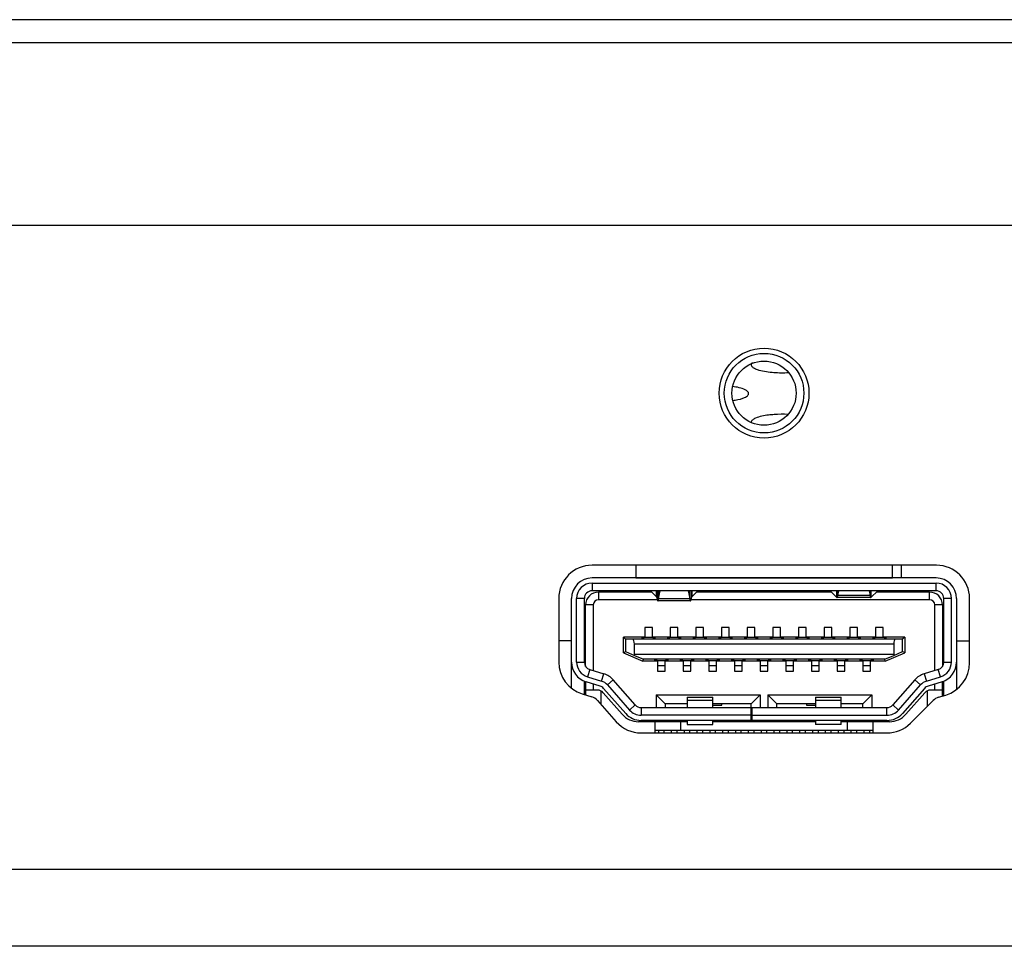
# Model space of a CAD drawing. Units: millimetres. Extents: x -674 to 5717, y -1532 to 2591.
# Drawn here: x 4324 to 4363, y 138 to 174 of the extents above; entities that cross this region are included whole.
import ezdxf

# ---------------------------------------------------------------- set-up
doc = ezdxf.new("R2010")
doc.units = ezdxf.units.MM
doc.header["$LTSCALE"] = 65.395
doc.layers.add('本体', color=7, linetype='CONTINUOUS')

msp = doc.modelspace()

# ---------------------------------------------------------------- linework, layer by layer
at = {"layer": '本体', "color": 7, "linetype": 'Continuous'}
for p, q in [((4537.22469, 174.41143), (3321.04469, 174.41143)), ((4530.14469, 173.51143), (3321.97515, 173.51143)), ((4113.14469, 166.41143), (4524.90205, 166.41143)), ((4360.16123, 153.15684), (4346.74458, 153.15684)), ((4348.44458, 153.15684), (4348.44458, 152.66143)), ((4358.44458, 152.66143), (4358.44458, 153.15684)), ((4358.78903, 153.15684), (4358.78903, 152.66143)), ((4360.14458, 152.66143), (4346.74458, 152.66143)), ((4348.44458, 152.66143), (4358.44458, 152.66143)), ((4346.74458, 152.46143), (4346.74459, 152.16143)), ((4346.74458, 152.46143), (4360.14458, 152.46143)), ((4360.14459, 152.16143), (4360.14458, 152.46143)), ((4360.14459, 152.16143), (4346.74459, 152.16143)), ((4346.99471, 152.11143), (4346.9947, 151.81143)), ((4349.06728, 152.11143), (4346.99471, 152.11143)), ((4348.24473, 152.16143), (4348.24471, 152.11143)), ((4349.01732, 152.15952), (4349.2417, 151.94351)), ((4349.2417, 152.16143), (4349.2417, 151.94351)), ((4349.28103, 151.85876), (4349.28103, 152.16143)), ((4349.28848, 151.83061), (4349.28848, 152.16143)), ((4349.33535, 152.16143), (4349.33534, 151.86399)), ((4349.33534, 151.86399), (4349.39906, 152.16143)), ((4350.49021, 152.16143), (4350.55395, 151.86399)), ((4350.55395, 151.86399), (4350.55395, 152.16143)), ((4350.60084, 152.16143), (4350.60084, 151.83061)), ((4350.60829, 152.16143), (4350.60829, 151.85876)), ((4350.64763, 151.94351), (4350.64763, 152.16143)), ((4350.64764, 151.94351), (4350.87209, 152.15952)), ((4356.06728, 152.11143), (4350.82212, 152.11143)), ((4350.94477, 152.11143), (4350.94477, 152.16143)), ((4355.94477, 152.16143), (4355.94477, 152.11143)), ((4356.01732, 152.15952), (4356.28541, 151.90143)), ((4356.28541, 151.90143), (4356.28541, 152.16143)), ((4356.28541, 151.90143), (4356.29062, 151.89763)), ((4357.5987, 151.89763), (4356.29062, 151.89763)), ((4356.31665, 152.16143), (4356.31665, 151.99132)), ((4356.31665, 151.99132), (4356.35309, 152.16143)), ((4356.31665, 151.99132), (4357.57265, 151.99132)), ((4357.53619, 152.16143), (4357.57265, 151.99132)), ((4357.57265, 151.99132), (4357.57265, 152.16143)), ((4357.5987, 151.89763), (4357.60391, 151.90143)), ((4357.60391, 152.16143), (4357.60391, 151.90143)), ((4357.60391, 151.90143), (4357.87209, 152.15952)), ((4359.89471, 152.11143), (4357.82212, 152.11143)), ((4358.64471, 152.11143), (4358.64473, 152.16143)), ((4359.8947, 151.81143), (4359.89471, 152.11143)), ((4345.44917, 151.86143), (4345.44917, 149.383)), ((4345.94465, 148.37142), (4345.94458, 151.86143)), ((4346.14458, 149.383), (4346.14458, 151.86143)), ((4346.44459, 151.86143), (4346.14458, 151.86143)), ((4346.44459, 149.383), (4346.44459, 151.86143)), ((4346.49471, 149.21821), (4346.49471, 151.61143)), ((4346.7947, 151.61143), (4346.49471, 151.61143)), ((4346.7947, 151.61143), (4346.7947, 149.05374)), ((4349.29236, 151.81143), (4346.9947, 151.81143)), ((4349.28103, 151.85876), (4349.28848, 151.83061)), ((4350.58, 151.7703), (4349.30931, 151.7703)), ((4349.33534, 151.86399), (4350.55395, 151.86399)), ((4359.8947, 151.81143), (4350.59696, 151.81143)), ((4350.60084, 151.83061), (4350.60829, 151.85876)), ((4360.0947, 149.05374), (4360.0947, 151.61143)), ((4360.39471, 151.61143), (4360.0947, 151.61143)), ((4360.39471, 151.61143), (4360.39471, 149.21842)), ((4360.44459, 149.383), (4360.44459, 151.86143)), ((4360.74458, 151.86143), (4360.44459, 151.86143)), ((4360.74458, 149.383), (4360.74458, 151.86143)), ((4360.94458, 151.86143), (4360.94465, 148.32854)), ((4361.44989, 149.35721), (4361.44989, 151.86819)), ((4346.44471, 151.11143), (4346.49471, 151.11143)), ((4348.7947, 150.73643), (4348.7947, 150.35643)), ((4349.0947, 150.73643), (4348.7947, 150.73643)), ((4349.0947, 150.35643), (4349.0947, 150.73643)), ((4349.7897, 150.73643), (4349.7897, 150.35643)), ((4350.0897, 150.73643), (4349.7897, 150.73643)), ((4350.0897, 150.35643), (4350.0897, 150.73643)), ((4350.7897, 150.73643), (4350.7897, 150.35643)), ((4351.0897, 150.73643), (4350.7897, 150.73643)), ((4351.0897, 150.35643), (4351.0897, 150.73643)), ((4351.7897, 150.73643), (4351.7897, 150.35643)), ((4352.0897, 150.73643), (4351.7897, 150.73643)), ((4352.0897, 150.35643), (4352.0897, 150.73643)), ((4352.7897, 150.73643), (4352.7897, 150.35643)), ((4353.0897, 150.73643), (4352.7897, 150.73643)), ((4353.0897, 150.35643), (4353.0897, 150.73643)), ((4353.7897, 150.73643), (4353.7897, 150.35643)), ((4354.0897, 150.73643), (4353.7897, 150.73643)), ((4354.0897, 150.35643), (4354.0897, 150.73643)), ((4354.7897, 150.73643), (4354.7897, 150.35643)), ((4355.0897, 150.73643), (4354.7897, 150.73643)), ((4355.0897, 150.35643), (4355.0897, 150.73643)), ((4355.7897, 150.73643), (4355.7897, 150.35643)), ((4356.0897, 150.73643), (4355.7897, 150.73643)), ((4356.0897, 150.35643), (4356.0897, 150.73643)), ((4356.7897, 150.73643), (4356.7897, 150.35643)), ((4357.0897, 150.73643), (4356.7897, 150.73643)), ((4357.0897, 150.35643), (4357.0897, 150.73643)), ((4357.7897, 150.73643), (4357.7897, 150.35643)), ((4358.0897, 150.73643), (4357.7897, 150.73643)), ((4358.0897, 150.35643), (4358.0897, 150.73643)), ((4360.39471, 151.11143), (4360.44471, 151.11143)), ((4346.44471, 150.51143), (4346.49471, 150.51143)), ((4347.9647, 149.74367), (4347.9647, 150.35643)), ((4347.9647, 150.35643), (4348.0447, 150.27643)), ((4348.7947, 150.35643), (4347.9647, 150.35643)), ((4348.6947, 150.27643), (4348.6947, 150.35643)), ((4349.7897, 150.35643), (4349.0947, 150.35643)), ((4349.1947, 150.35643), (4349.1947, 150.27643)), ((4349.6947, 150.27643), (4349.6947, 150.35643)), ((4350.7897, 150.35643), (4350.0897, 150.35643)), ((4350.1947, 150.35643), (4350.1947, 150.27643)), ((4350.6947, 150.27643), (4350.6947, 150.35643)), ((4351.7897, 150.35643), (4351.0897, 150.35643)), ((4351.1947, 150.35643), (4351.1947, 150.27643)), ((4351.6947, 150.27643), (4351.6947, 150.35643)), ((4352.7897, 150.35643), (4352.0897, 150.35643)), ((4352.1947, 150.35643), (4352.1947, 150.27643)), ((4352.6947, 150.27643), (4352.6947, 150.35643)), ((4353.7897, 150.35643), (4353.0897, 150.35643)), ((4353.1947, 150.35643), (4353.1947, 150.27643)), ((4353.6947, 150.27643), (4353.6947, 150.35643)), ((4354.7897, 150.35643), (4354.0897, 150.35643)), ((4354.1947, 150.35643), (4354.1947, 150.27643)), ((4354.6947, 150.27643), (4354.6947, 150.35643)), ((4355.7897, 150.35643), (4355.0897, 150.35643)), ((4355.1947, 150.35643), (4355.1947, 150.27643)), ((4355.6947, 150.27643), (4355.6947, 150.35643)), ((4356.7897, 150.35643), (4356.0897, 150.35643)), ((4356.1947, 150.35643), (4356.1947, 150.27643)), ((4356.6947, 150.27643), (4356.6947, 150.35643)), ((4357.7897, 150.35643), (4357.0897, 150.35643)), ((4357.1947, 150.35643), (4357.1947, 150.27643)), ((4357.6947, 150.27643), (4357.6947, 150.35643)), ((4358.9247, 150.35643), (4358.0897, 150.35643)), ((4358.1947, 150.35643), (4358.1947, 150.27643)), ((4358.9247, 150.35643), (4358.8447, 150.27643)), ((4358.9247, 150.35643), (4358.9247, 149.74367)), ((4360.44471, 150.51143), (4360.39471, 150.51143)), ((4345.94458, 150.21143), (4345.44917, 150.21143)), ((4348.04463, 150.27643), (4348.04463, 149.79643)), ((4358.84463, 150.27643), (4348.04463, 150.27643)), ((4348.39462, 149.69643), (4348.39462, 150.07643)), ((4358.49462, 150.07643), (4348.39462, 150.07643)), ((4358.49462, 150.07643), (4358.49462, 149.69643)), ((4358.84463, 149.79643), (4358.84463, 150.27643)), ((4360.94458, 150.21143), (4361.44655, 150.21143)), ((4346.44459, 149.82643), (4346.49474, 149.82643)), ((4347.9647, 149.74367), (4348.0447, 149.79643)), ((4347.9647, 149.74367), (4348.72828, 149.41643)), ((4348.04463, 149.79643), (4348.39248, 149.64734)), ((4348.39248, 149.64734), (4348.74462, 149.49643)), ((4348.39462, 149.69643), (4358.49462, 149.69643)), ((4358.14462, 149.49643), (4358.49676, 149.64734)), ((4358.16112, 149.41643), (4358.9247, 149.74367)), ((4358.49676, 149.64734), (4358.84463, 149.79643)), ((4358.9247, 149.74367), (4358.8447, 149.79643)), ((4360.39474, 149.82643), (4360.44459, 149.82643)), ((4346.14458, 149.383), (4346.44459, 149.383)), ((4346.49473, 149.47643), (4346.44465, 149.47643)), ((4348.72828, 149.41643), (4348.7447, 149.49643)), ((4349.2897, 149.41643), (4348.72828, 149.41643)), ((4358.14462, 149.49643), (4348.74462, 149.49643)), ((4349.1947, 149.41643), (4349.1947, 149.49643)), ((4349.2897, 149.41643), (4349.2897, 149.03643)), ((4349.5897, 149.03643), (4349.5897, 149.41643)), ((4350.2897, 149.41643), (4349.5897, 149.41643)), ((4349.6947, 149.49643), (4349.6947, 149.41643)), ((4350.1947, 149.41643), (4350.1947, 149.49643)), ((4350.2897, 149.41643), (4350.2897, 149.03643)), ((4350.5897, 149.03643), (4350.5897, 149.41643)), ((4351.2897, 149.41643), (4350.5897, 149.41643)), ((4350.6947, 149.49643), (4350.6947, 149.41643)), ((4351.1947, 149.41643), (4351.1947, 149.49643)), ((4351.2897, 149.41643), (4351.2897, 149.03643)), ((4351.5897, 149.03643), (4351.5897, 149.41643)), ((4352.2897, 149.41643), (4351.5897, 149.41643)), ((4351.6947, 149.49643), (4351.6947, 149.41643)), ((4352.1947, 149.41643), (4352.1947, 149.49643)), ((4352.2897, 149.41643), (4352.2897, 149.03643)), ((4352.5897, 149.03643), (4352.5897, 149.41643)), ((4353.2897, 149.41643), (4352.5897, 149.41643)), ((4352.6947, 149.49643), (4352.6947, 149.41643)), ((4353.1947, 149.41643), (4353.1947, 149.49643)), ((4353.2897, 149.41643), (4353.2897, 149.03643)), ((4353.5897, 149.03643), (4353.5897, 149.41643)), ((4354.2897, 149.41643), (4353.5897, 149.41643)), ((4353.6947, 149.49643), (4353.6947, 149.41643)), ((4354.1947, 149.41643), (4354.1947, 149.49643)), ((4354.2897, 149.41643), (4354.2897, 149.03643)), ((4354.5897, 149.03643), (4354.5897, 149.41643)), ((4355.2897, 149.41643), (4354.5897, 149.41643)), ((4354.6947, 149.49643), (4354.6947, 149.41643)), ((4355.1947, 149.41643), (4355.1947, 149.49643)), ((4355.2897, 149.41643), (4355.2897, 149.03643)), ((4355.5897, 149.03643), (4355.5897, 149.41643)), ((4356.2897, 149.41643), (4355.5897, 149.41643)), ((4355.6947, 149.49643), (4355.6947, 149.41643)), ((4356.1947, 149.41643), (4356.1947, 149.49643)), ((4356.2897, 149.41643), (4356.2897, 149.03643)), ((4356.5897, 149.03643), (4356.5897, 149.41643)), ((4357.2897, 149.41643), (4356.5897, 149.41643)), ((4356.6947, 149.49643), (4356.6947, 149.41643)), ((4357.1947, 149.41643), (4357.1947, 149.49643)), ((4357.2897, 149.41643), (4357.2897, 149.03643)), ((4357.5897, 149.03643), (4357.5897, 149.41643)), ((4358.16112, 149.41643), (4357.5897, 149.41643)), ((4357.6947, 149.49643), (4357.6947, 149.41643)), ((4358.16112, 149.41643), (4358.1447, 149.49643)), ((4360.44465, 149.47643), (4360.39473, 149.47643)), ((4360.44459, 149.383), (4360.74458, 149.383)), ((4346.65638, 149.09626), (4346.56816, 148.80952)), ((4346.65638, 149.09626), (4347.20342, 148.92797)), ((4347.11521, 148.64123), (4347.20342, 148.92797)), ((4349.2897, 149.03643), (4349.5897, 149.03643)), ((4350.2897, 149.03643), (4350.5897, 149.03643)), ((4351.2897, 149.03643), (4351.5897, 149.03643)), ((4352.2897, 149.03643), (4352.5897, 149.03643)), ((4353.2897, 149.03643), (4353.5897, 149.03643)), ((4354.2897, 149.03643), (4354.5897, 149.03643)), ((4355.2897, 149.03643), (4355.5897, 149.03643)), ((4356.2897, 149.03643), (4356.5897, 149.03643)), ((4357.2897, 149.03643), (4357.5897, 149.03643)), ((4360.2328, 149.09626), (4359.68576, 148.92797)), ((4359.68576, 148.92797), (4359.77396, 148.64123)), ((4360.32101, 148.80952), (4360.2328, 149.09626)), ((4346.44465, 148.11994), (4346.44465, 148.6422)), ((4346.49471, 148.62378), (4346.49464, 148.10456)), ((4347.0564, 148.45007), (4346.50935, 148.61836)), ((4346.56816, 148.80952), (4347.11521, 148.64123)), ((4346.7947, 148.53062), (4346.7947, 148.29143)), ((4347.56874, 148.69186), (4347.34353, 148.49366)), ((4347.34353, 148.49366), (4348.20479, 147.51503)), ((4348.43, 147.71323), (4347.56874, 148.69186)), ((4359.32044, 148.69186), (4358.45918, 147.71323)), ((4358.68438, 147.51503), (4359.54564, 148.49366)), ((4359.54564, 148.49366), (4359.32044, 148.69186)), ((4359.77396, 148.64123), (4360.32101, 148.80952)), ((4360.37982, 148.61836), (4359.83277, 148.45007)), ((4360.0947, 148.29143), (4360.0947, 148.53062)), ((4360.39464, 148.06104), (4360.39471, 148.62384)), ((4360.44465, 148.07642), (4360.44465, 148.64221)), ((4346.36368, 148.14485), (4346.73531, 148.03052)), ((4346.95583, 148.29143), (4346.49464, 148.29143)), ((4347.09462, 147.73412), (4347.09462, 148.25739)), ((4347.18103, 148.18962), (4347.92007, 147.34987)), ((4348.05465, 147.3829), (4347.19339, 148.36153)), ((4349.24625, 148.11143), (4349.24625, 147.61143)), ((4349.59625, 147.76143), (4349.24625, 148.11143)), ((4349.24625, 148.11143), (4353.29625, 148.11143)), ((4353.29625, 148.11143), (4352.94625, 147.76143)), ((4353.29625, 148.11143), (4353.29625, 147.61143)), ((4353.59625, 148.11143), (4353.59625, 147.61143)), ((4353.94625, 147.76143), (4353.59625, 148.11143)), ((4353.59625, 148.11143), (4357.64625, 148.11143)), ((4357.64625, 148.11143), (4357.29625, 147.76143)), ((4357.64625, 148.11143), (4357.64625, 147.61143)), ((4359.69578, 148.36153), (4358.83452, 147.3829)), ((4358.96916, 147.34987), (4359.70821, 148.18962)), ((4359.79462, 148.25739), (4359.79462, 147.64965)), ((4360.39464, 148.29143), (4359.93342, 148.29143)), ((4360.2409, 148.01375), (4360.5213, 148.10001)), ((4346.96363, 147.88295), (4347.68783, 147.06007)), ((4348.20479, 147.51503), (4348.43, 147.71323)), ((4349.59625, 147.76143), (4349.59625, 147.61143)), ((4350.44461, 147.76143), (4349.59625, 147.76143)), ((4350.44462, 148.01139), (4350.44461, 147.61143)), ((4351.44461, 147.88581), (4350.44461, 147.88581)), ((4350.44462, 148.01143), (4351.44462, 148.01143)), ((4351.44461, 147.61143), (4351.44462, 148.01139)), ((4352.94625, 147.76143), (4351.44461, 147.76143)), ((4351.44461, 147.71143), (4351.79471, 147.71143)), ((4351.79471, 147.71143), (4351.79471, 147.76143)), ((4352.94625, 147.61143), (4352.94625, 147.76143)), ((4353.94625, 147.61143), (4353.94625, 147.76143)), ((4355.44461, 147.76143), (4353.94625, 147.76143)), ((4355.09471, 147.76143), (4355.09471, 147.71143)), ((4355.09471, 147.71143), (4355.44461, 147.71143)), ((4355.44462, 148.01139), (4355.44461, 147.61143)), ((4356.44461, 147.88581), (4355.44461, 147.88581)), ((4355.44462, 148.01143), (4356.44462, 148.01143)), ((4356.44461, 147.61143), (4356.44462, 148.01139)), ((4357.29625, 147.76143), (4356.44461, 147.76143)), ((4357.29625, 147.61143), (4357.29625, 147.76143)), ((4358.45918, 147.71323), (4358.68438, 147.51503)), ((4359.14518, 147.00021), (4360.03437, 147.8894)), ((4348.65521, 147.61143), (4348.6552, 147.31143)), ((4352.94458, 147.31143), (4348.6552, 147.31143)), ((4348.65521, 147.61143), (4352.94459, 147.61143)), ((4352.94458, 147.11143), (4352.94459, 147.61143)), ((4352.95606, 147.61143), (4352.94625, 147.61143)), ((4352.97459, 147.61143), (4352.97458, 147.31143)), ((4352.97458, 147.31143), (4352.97458, 147.11143)), ((4352.97458, 147.31143), (4358.23397, 147.31143)), ((4352.97459, 147.61143), (4358.23397, 147.61143)), ((4358.23397, 147.31143), (4358.23397, 147.61143)), ((4350.44461, 147.06143), (4348.55816, 147.06143)), ((4352.94458, 147.11143), (4348.6552, 147.11143)), ((4349.19462, 147.06143), (4349.19462, 146.62277)), ((4349.24625, 147.11143), (4349.24625, 147.06143)), ((4349.59625, 147.11143), (4349.59625, 147.06143)), ((4350.19469, 147.06143), (4350.19469, 146.73143)), ((4350.44461, 147.11143), (4350.44461, 146.95806)), ((4350.44461, 146.95806), (4351.44461, 146.95806)), ((4351.44461, 146.95806), (4351.44461, 147.11143)), ((4355.44461, 147.06143), (4351.44461, 147.06143)), ((4352.94625, 147.06143), (4352.94625, 147.11143)), ((4358.23397, 147.11143), (4352.94625, 147.11143)), ((4353.29625, 147.11143), (4353.29625, 147.06143)), ((4353.59625, 147.11143), (4353.59625, 147.06143)), ((4353.94625, 147.06143), (4353.94625, 147.11143)), ((4355.44461, 147.11143), (4355.44461, 146.95806)), ((4356.44461, 146.95806), (4355.44461, 146.95806)), ((4356.44461, 146.95806), (4356.44461, 147.11143)), ((4358.33108, 147.06143), (4356.44461, 147.06143)), ((4356.69469, 146.73143), (4356.69469, 147.06143)), ((4357.29625, 147.06143), (4357.29625, 147.11143)), ((4357.64625, 147.11143), (4357.64625, 147.06143)), ((4357.69462, 146.62277), (4357.69462, 147.06143)), ((4348.6552, 146.62277), (4358.23397, 146.62277)), ((4349.19467, 146.73143), (4357.69467, 146.73143)), ((3073.14469, 141.31144), (4785.14469, 141.31144)), ((4785.14469, 138.31144), (3073.14469, 138.31144))]:
    msp.add_line(p, q, dxfattribs=at)
at = {"layer": '本体', "color": 6, "linetype": 'Continuous'}
for p, q in [((4349.1947, 150.33643), (4348.6947, 150.33643)), ((4348.71963, 150.27643), (4348.71963, 150.33643)), ((4348.71963, 150.33643), (4348.77963, 150.27643)), ((4349.10963, 150.27643), (4349.16963, 150.33643)), ((4349.16963, 150.27643), (4349.16963, 150.33643)), ((4350.1947, 150.33643), (4349.6947, 150.33643)), ((4349.71963, 150.27643), (4349.71963, 150.33643)), ((4349.71963, 150.33643), (4349.77963, 150.27643)), ((4350.10963, 150.27643), (4350.16963, 150.33643)), ((4350.16963, 150.27643), (4350.16963, 150.33643)), ((4351.1947, 150.33643), (4350.6947, 150.33643)), ((4350.71963, 150.27643), (4350.71963, 150.33643)), ((4350.71963, 150.33643), (4350.77963, 150.27643)), ((4351.10963, 150.27643), (4351.16963, 150.33643)), ((4351.16963, 150.27643), (4351.16963, 150.33643)), ((4352.1947, 150.33643), (4351.6947, 150.33643)), ((4351.71963, 150.27643), (4351.71963, 150.33643)), ((4351.71963, 150.33643), (4351.77963, 150.27643)), ((4352.10963, 150.27643), (4352.16963, 150.33643)), ((4352.16963, 150.27643), (4352.16963, 150.33643)), ((4353.1947, 150.33643), (4352.6947, 150.33643)), ((4352.71963, 150.27643), (4352.71963, 150.33643)), ((4352.71963, 150.33643), (4352.77963, 150.27643)), ((4353.10963, 150.27643), (4353.16963, 150.33643)), ((4353.16963, 150.27643), (4353.16963, 150.33643)), ((4354.1947, 150.33643), (4353.6947, 150.33643)), ((4353.71963, 150.27643), (4353.71963, 150.33643)), ((4353.71963, 150.33643), (4353.77963, 150.27643)), ((4354.10963, 150.27643), (4354.16963, 150.33643)), ((4354.16963, 150.27643), (4354.16963, 150.33643)), ((4355.1947, 150.33643), (4354.6947, 150.33643)), ((4354.71963, 150.27643), (4354.71963, 150.33643)), ((4354.71963, 150.33643), (4354.77963, 150.27643)), ((4355.10963, 150.27643), (4355.16963, 150.33643)), ((4355.16963, 150.27643), (4355.16963, 150.33643)), ((4356.1947, 150.33643), (4355.6947, 150.33643)), ((4355.71963, 150.27643), (4355.71963, 150.33643)), ((4355.71963, 150.33643), (4355.77963, 150.27643)), ((4356.10963, 150.27643), (4356.16963, 150.33643)), ((4356.16963, 150.27643), (4356.16963, 150.33643)), ((4357.1947, 150.33643), (4356.6947, 150.33643)), ((4356.71963, 150.27643), (4356.71963, 150.33643)), ((4356.71963, 150.33643), (4356.77963, 150.27643)), ((4357.10963, 150.27643), (4357.16963, 150.33643)), ((4357.16963, 150.27643), (4357.16963, 150.33643)), ((4358.1947, 150.33643), (4357.6947, 150.33643)), ((4357.71963, 150.27643), (4357.71963, 150.33643)), ((4357.71963, 150.33643), (4357.77963, 150.27643)), ((4358.10963, 150.27643), (4358.16963, 150.33643)), ((4358.16963, 150.27643), (4358.16963, 150.33643)), ((4349.6947, 149.43643), (4349.1947, 149.43643)), ((4349.21963, 149.43643), (4349.21963, 149.49643)), ((4349.27963, 149.49643), (4349.21963, 149.43643)), ((4349.26976, 149.43643), (4349.26976, 149.41643)), ((4349.5897, 149.23643), (4349.2897, 149.23643)), ((4349.66963, 149.43643), (4349.60963, 149.49643)), ((4349.61976, 149.41643), (4349.61976, 149.43643)), ((4349.66963, 149.43643), (4349.66963, 149.49643)), ((4350.6947, 149.43643), (4350.1947, 149.43643)), ((4350.21963, 149.43643), (4350.21963, 149.49643)), ((4350.27963, 149.49643), (4350.21963, 149.43643)), ((4350.26976, 149.43643), (4350.26976, 149.41643)), ((4350.5897, 149.23643), (4350.2897, 149.23643)), ((4350.66963, 149.43643), (4350.60963, 149.49643)), ((4350.61976, 149.41643), (4350.61976, 149.43643)), ((4350.66963, 149.43643), (4350.66963, 149.49643)), ((4351.6947, 149.43643), (4351.1947, 149.43643)), ((4351.21963, 149.43643), (4351.21963, 149.49643)), ((4351.27963, 149.49643), (4351.21963, 149.43643)), ((4351.26976, 149.43643), (4351.26976, 149.41643)), ((4351.5897, 149.23643), (4351.2897, 149.23643)), ((4351.66963, 149.43643), (4351.60963, 149.49643)), ((4351.61976, 149.41643), (4351.61976, 149.43643)), ((4351.66963, 149.43643), (4351.66963, 149.49643)), ((4352.6947, 149.43643), (4352.1947, 149.43643)), ((4352.21963, 149.43643), (4352.21963, 149.49643)), ((4352.27963, 149.49643), (4352.21963, 149.43643)), ((4352.26976, 149.43643), (4352.26976, 149.41643)), ((4352.5897, 149.23643), (4352.2897, 149.23643)), ((4352.66963, 149.43643), (4352.60963, 149.49643)), ((4352.61976, 149.41643), (4352.61976, 149.43643)), ((4352.66963, 149.43643), (4352.66963, 149.49643)), ((4353.6947, 149.43643), (4353.1947, 149.43643)), ((4353.21963, 149.43643), (4353.21963, 149.49643)), ((4353.27963, 149.49643), (4353.21963, 149.43643)), ((4353.26976, 149.43643), (4353.26976, 149.41643)), ((4353.5897, 149.23643), (4353.2897, 149.23643)), ((4353.66963, 149.43643), (4353.60963, 149.49643)), ((4353.61976, 149.41643), (4353.61976, 149.43643)), ((4353.66963, 149.43643), (4353.66963, 149.49643)), ((4354.6947, 149.43643), (4354.1947, 149.43643)), ((4354.21963, 149.43643), (4354.21963, 149.49643)), ((4354.27963, 149.49643), (4354.21963, 149.43643)), ((4354.26976, 149.43643), (4354.26976, 149.41643)), ((4354.5897, 149.23643), (4354.2897, 149.23643)), ((4354.66963, 149.43643), (4354.60963, 149.49643)), ((4354.61976, 149.41643), (4354.61976, 149.43643)), ((4354.66963, 149.43643), (4354.66963, 149.49643)), ((4355.6947, 149.43643), (4355.1947, 149.43643)), ((4355.21963, 149.43643), (4355.21963, 149.49643)), ((4355.27963, 149.49643), (4355.21963, 149.43643)), ((4355.26976, 149.43643), (4355.26976, 149.41643)), ((4355.5897, 149.23643), (4355.2897, 149.23643)), ((4355.66963, 149.43643), (4355.60963, 149.49643)), ((4355.61976, 149.41643), (4355.61976, 149.43643)), ((4355.66963, 149.43643), (4355.66963, 149.49643)), ((4356.6947, 149.43643), (4356.1947, 149.43643)), ((4356.21963, 149.43643), (4356.21963, 149.49643)), ((4356.27963, 149.49643), (4356.21963, 149.43643)), ((4356.26976, 149.43643), (4356.26976, 149.41643)), ((4356.5897, 149.23643), (4356.2897, 149.23643)), ((4356.66963, 149.43643), (4356.60963, 149.49643)), ((4356.61976, 149.41643), (4356.61976, 149.43643)), ((4356.66963, 149.43643), (4356.66963, 149.49643)), ((4357.6947, 149.43643), (4357.1947, 149.43643)), ((4357.21963, 149.43643), (4357.21963, 149.49643)), ((4357.27963, 149.49643), (4357.21963, 149.43643)), ((4357.26976, 149.43643), (4357.26976, 149.41643)), ((4357.5897, 149.23643), (4357.2897, 149.23643)), ((4357.66963, 149.43643), (4357.60963, 149.49643)), ((4357.61976, 149.41643), (4357.61976, 149.43643)), ((4357.66963, 149.43643), (4357.66963, 149.49643)), ((4349.32976, 146.73143), (4349.32977, 146.62277)), ((4349.55977, 146.62277), (4349.55976, 146.73143)), ((4349.82976, 146.73143), (4349.82977, 146.62277)), ((4350.05977, 146.62277), (4350.05976, 146.73143)), ((4350.32976, 146.73143), (4350.32977, 146.62277)), ((4350.55977, 146.62277), (4350.55976, 146.73143)), ((4350.82976, 146.73143), (4350.82977, 146.62277)), ((4351.05977, 146.62277), (4351.05976, 146.73143)), ((4351.32976, 146.73143), (4351.32977, 146.62277)), ((4351.55977, 146.62277), (4351.55976, 146.73143)), ((4351.82976, 146.73143), (4351.82977, 146.62277)), ((4352.05977, 146.62277), (4352.05976, 146.73143)), ((4352.32976, 146.73143), (4352.32977, 146.62277)), ((4352.55977, 146.62277), (4352.55976, 146.73143)), ((4352.82976, 146.73143), (4352.82977, 146.62277)), ((4353.05977, 146.62277), (4353.05976, 146.73143)), ((4353.32976, 146.73143), (4353.32977, 146.62277)), ((4353.55977, 146.62277), (4353.55976, 146.73143)), ((4353.82976, 146.73143), (4353.82977, 146.62277)), ((4354.05977, 146.62277), (4354.05976, 146.73143)), ((4354.32976, 146.73143), (4354.32977, 146.62277)), ((4354.55977, 146.62277), (4354.55976, 146.73143)), ((4354.82976, 146.73143), (4354.82977, 146.62277)), ((4355.05977, 146.62277), (4355.05976, 146.73143)), ((4355.32976, 146.73143), (4355.32977, 146.62277)), ((4355.55977, 146.62277), (4355.55976, 146.73143)), ((4355.82976, 146.73143), (4355.82977, 146.62277)), ((4356.05977, 146.62277), (4356.05976, 146.73143)), ((4356.32976, 146.73143), (4356.32977, 146.62277)), ((4356.55977, 146.62277), (4356.55976, 146.73143)), ((4356.82976, 146.73143), (4356.82977, 146.62277)), ((4357.05977, 146.62277), (4357.05976, 146.73143)), ((4357.32976, 146.73143), (4357.32977, 146.62277)), ((4357.55977, 146.62277), (4357.55976, 146.73143))]:
    msp.add_line(p, q, dxfattribs=at)
at = {"layer": '本体', "color": 7, "linetype": 'Continuous'}
for centre, radius in [((4353.44469, 159.86143), 1.75), ((4353.44458, 159.86143), 1.55), ((4353.44459, 159.86143), 1.25)]:
    msp.add_circle(centre, radius, dxfattribs=at)
for centre, radius, start, end in [((4354.14471, 165.16143), 4.50332, 266.002211, 273.264003), ((4354.14468, 154.52714), 4.51074, 87.042818, 93.87392), ((4346.74458, 151.86143), 1.29541, 90, 180), ((4360.16123, 151.86819), 1.28865, 0, 90), ((4346.74458, 151.86143), 0.8, 90, 180), ((4360.14458, 151.86143), 0.8, 0, 90), ((4346.74458, 151.86143), 0.6, 90, 180), ((4360.14458, 151.86143), 0.6, 0, 90), ((4346.74459, 151.86143), 0.3, 90, 180), ((4346.99471, 151.61143), 0.5, 90, 180), ((4359.89471, 151.61143), 0.5, 0, 90), ((4360.14459, 151.86143), 0.3, 0, 90), ((4346.9947, 151.61143), 0.2, 90, 180), ((4359.8947, 151.61143), 0.2, 360, 90), ((4346.74458, 149.383), 1.29541, 180, 252.9), ((4346.74458, 149.383), 0.8, 180, 252.9), ((4346.74458, 149.383), 0.6, 180, 252.9), ((4346.74459, 149.383), 0.3, 180, 252.9), ((4360.14459, 149.383), 0.3, 287.1, 360), ((4360.14458, 149.383), 0.6, 287.1, 360), ((4360.14458, 149.383), 0.8, 287.1, 360), ((4360.13454, 149.35721), 1.31535, 287.1, 360), ((4346.96819, 148.16333), 0.8, 41.35, 72.9), ((4359.92099, 148.16333), 0.8, 107.1, 138.65), ((4346.96819, 148.16333), 0.3, 41.35, 72.9), ((4346.96819, 148.16333), 0.5, 41.35, 72.9), ((4359.92098, 148.16333), 0.5, 107.1, 138.65), ((4359.92098, 148.16333), 0.3, 107.1, 138.65), ((4346.95582, 147.99143), 0.3, 41.35, 89.999536), ((4359.93341, 147.99143), 0.3, 89.999535, 138.65), ((4346.58829, 147.55263), 0.5, 41.35, 72.9), ((4348.65521, 147.91143), 0.3, 221.35, 270), ((4358.23397, 147.91143), 0.3, 270, 318.65), ((4360.38792, 147.53585), 0.5, 107.1, 135), ((4348.55816, 147.91143), 0.85, 221.35, 270), ((4348.6552, 147.91143), 0.8, 221.35, 270), ((4348.6552, 147.91143), 0.6, 221.35, 270), ((4358.23397, 147.91143), 0.6, 270, 318.65), ((4358.23397, 147.91143), 0.8, 270, 318.65), ((4358.33108, 147.91143), 0.85, 270, 318.65), ((4348.6552, 147.91143), 1.28865, 221.35, 270), ((4358.23397, 147.91143), 1.28865, 270, 315)]:
    msp.add_arc(centre, radius, start, end, dxfattribs=at)
for centre, ratio, start_param, end_param in [((4348.32462, 150.07643), 0.3499828, 1.57079633, 3.14159265), ((4358.56462, 150.07643), 0.3500172, -3.14159265, -1.57079633), ((4348.32462, 149.69643), 0.3499828, 1.32285083, 1.57079633), ((4358.56462, 149.69643), 0.3500172, -1.57079633, -1.32285083)]:
    msp.add_ellipse(centre, major_axis=(0, -0.2), ratio=ratio, start_param=start_param, end_param=end_param, dxfattribs=at)
for points, knots in [([(4352.99045, 161.05312), (4352.97715, 161.04094), (4352.9549, 161.01616), (4352.94469, 160.98339), (4352.94469, 160.96873)], [0, 0, 0, 0, 0.55150163, 1, 1, 1, 1]), ([(4352.94469, 160.96873), (4352.94469, 160.95414), (4352.95477, 160.9216), (4352.97679, 160.89691), (4352.98995, 160.88478)], [0, 0, 0, 0, 0.4489265, 1, 1, 1, 1]), ([(4352.98995, 160.88478), (4353.00529, 160.87066), (4353.04335, 160.8436), (4353.08482, 160.82264), (4353.10812, 160.81227)], [0, 0, 0, 0, 0.44976737, 1, 1, 1, 1]), ([(4353.10812, 160.81227), (4353.15228, 160.7926), (4353.38619, 160.71323), (4353.63336, 160.68293), (4353.83075, 160.66907)], [0, 0, 0, 0, 0.19635093, 1, 1, 1, 1]), ([(4352.79942, 159.93195), (4352.77395, 159.95541), (4352.59705, 160.0614), (4352.39063, 160.09629), (4352.22346, 160.12005)], [0, 0, 0, 0, 0.17017123, 1, 1, 1, 1]), ([(4352.22849, 159.57668), (4352.29331, 159.58601), (4352.48796, 159.623), (4352.69894, 159.67209), (4352.79892, 159.76361)], [0, 0, 0, 0, 0.32576051, 1, 1, 1, 1]), ([(4352.79892, 159.76361), (4352.81222, 159.77579), (4352.83447, 159.80058), (4352.84469, 159.83334), (4352.84469, 159.84801)], [0, 0, 0, 0, 0.55150163, 1, 1, 1, 1]), ([(4352.84469, 159.84801), (4352.84469, 159.86259), (4352.83461, 159.89514), (4352.81259, 159.91983), (4352.79942, 159.93195)], [0, 0, 0, 0, 0.4489265, 1, 1, 1, 1]), ([(4352.99045, 158.81168), (4352.97715, 158.7995), (4352.9549, 158.77472), (4352.94469, 158.74196), (4352.94469, 158.72729)], [0, 0, 0, 0, 0.55150163, 1, 1, 1, 1]), ([(4353.10996, 158.88456), (4353.0864, 158.87414), (4353.04448, 158.8531), (4353.00597, 158.82589), (4352.99045, 158.81168)], [0, 0, 0, 0, 0.55040266, 1, 1, 1, 1]), ([(4353.83993, 159.02758), (4353.76645, 159.02258), (4353.51993, 158.99834), (4353.26982, 158.95526), (4353.10996, 158.88456)], [0, 0, 0, 0, 0.29645313, 1, 1, 1, 1]), ([(4349.2417, 151.94351), (4349.25066, 151.93566), (4349.26575, 151.90683), (4349.27559, 151.87742), (4349.28103, 151.85876)], [0, 0, 0, 0, 0.38004808, 1, 1, 1, 1]), ([(4350.60829, 151.85876), (4350.61373, 151.87739), (4350.62364, 151.90678), (4350.6387, 151.9356), (4350.64765, 151.94351)], [0, 0, 0, 0, 0.61902197, 1, 1, 1, 1]), ([(4356.29062, 151.89764), (4356.29355, 151.89764), (4356.2998, 151.90718), (4356.30465, 151.9244), (4356.31127, 151.95449), (4356.31474, 151.97775), (4356.31665, 151.99132)], [0, 0, 0, 0, 0.08906625, 0.28022328, 0.58437616, 1, 1, 1, 1]), ([(4357.57265, 151.99132), (4357.57456, 151.97775), (4357.57803, 151.95449), (4357.58466, 151.9244), (4357.58951, 151.90718), (4357.59576, 151.89764), (4357.5987, 151.89764)], [0, 0, 0, 0, 0.41560683, 0.71975109, 0.91091061, 1, 1, 1, 1]), ([(4349.28848, 151.83061), (4349.29113, 151.81541), (4349.29519, 151.79564), (4349.30215, 151.77587), (4349.30716, 151.7703), (4349.30931, 151.7703)], [0, 0, 0, 0, 0.70929561, 0.9012051, 1, 1, 1, 1]), ([(4349.30931, 151.7703), (4349.31225, 151.7703), (4349.31848, 151.77986), (4349.32334, 151.79707), (4349.32996, 151.82716), (4349.33343, 151.85042), (4349.33534, 151.86399)], [0, 0, 0, 0, 0.08906455, 0.2802053, 0.58444484, 1, 1, 1, 1]), ([(4350.55395, 151.86399), (4350.55586, 151.85042), (4350.55933, 151.82716), (4350.56595, 151.79707), (4350.57082, 151.77986), (4350.57706, 151.7703), (4350.58, 151.7703)], [0, 0, 0, 0, 0.41553817, 0.7197691, 0.91091234, 1, 1, 1, 1]), ([(4350.58, 151.7703), (4350.58215, 151.7703), (4350.58715, 151.77587), (4350.59413, 151.79564), (4350.59818, 151.81541), (4350.60084, 151.83061)], [0, 0, 0, 0, 0.09882449, 0.29073837, 1, 1, 1, 1])]:
    msp.add_open_spline(points, degree=3, knots=knots, dxfattribs=at)

doc.saveas('drawing.dxf')
